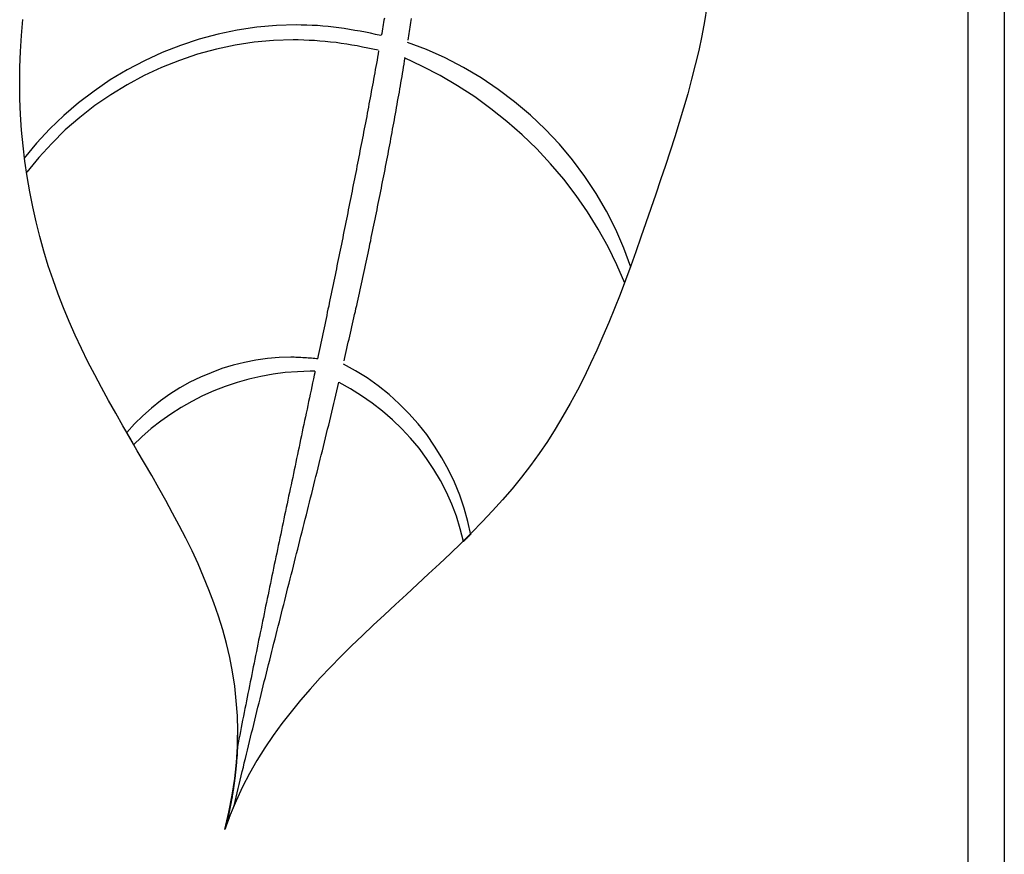
# Model space of a CAD drawing. Extents: x -70 to 70, y -26 to 26.
# Drawn here: x 1 to 3, y 8 to 9 of the extents above; entities that cross this region are included whole.
import ezdxf

# ---------------------------------------------------------------- set-up
doc = ezdxf.new("R2010")
doc.units = 0
doc.layers.get('0').update_dxf_attribs({"linetype": 'CONTINUOUS'})

msp = doc.modelspace()

# ---------------------------------------------------------------- linework, layer by layer
at = {"color": 0}
for points in [[(2.4882, 7.5948), (2.4882, 10.4454)], [(2.5382, 9.563), (2.5382, 7.5948)], [(2.126, 9.4456), (2.1228, 9.4253), (2.1191, 9.4051), (2.1149, 9.385), (2.1102, 9.365), (2.1051, 9.3451), (2.0998, 9.3251), (2.094, 9.3052), (2.088, 9.2854), (2.0818, 9.2655), (2.0754, 9.2457), (2.0687, 9.2257), (2.0621, 9.2059), (2.0555, 9.186), (2.0486, 9.1661), (2.0418, 9.1462), (2.0349, 9.1263), (2.0279, 9.1064), (2.0208, 9.0867), (2.0135, 9.0669), (2.006, 9.0473), (1.9983, 9.0278), (1.9905, 9.0084), (1.9823, 8.9893), (1.9738, 8.9702), (1.9651, 8.9514), (1.9561, 8.9328), (1.9468, 8.9144), (1.9369, 8.8963), (1.9268, 8.8784), (1.9162, 8.8608), (1.9053, 8.8436), (1.8938, 8.8267), (1.8818, 8.8101), (1.8694, 8.7939), (1.8564, 8.7781), (1.8431, 8.7626), (1.8292, 8.7473), (1.8152, 8.7323), (1.8008, 8.7175), (1.786, 8.7029), (1.7712, 8.6885), (1.7561, 8.6742), (1.7408, 8.6601), (1.7255, 8.6459), (1.7102, 8.6318), (1.6948, 8.6177), (1.6795, 8.6035), (1.6642, 8.5893), (1.6491, 8.575), (1.6341, 8.5605), (1.6193, 8.5459), (1.6049, 8.5311), (1.5906, 8.5161), (1.5768, 8.5007), (1.5633, 8.4851), (1.5502, 8.4692), (1.5376, 8.4529), (1.5255, 8.4363), (1.5139, 8.4192), (1.503, 8.4017), (1.4927, 8.3836), (1.483, 8.3651), (1.4742, 8.346), (1.466, 8.3264), (1.4586, 8.3061)], [(1.4586, 8.3061), (1.4642, 8.3301), (1.4688, 8.3536), (1.4723, 8.3766), (1.4746, 8.399), (1.476, 8.4211), (1.4764, 8.4426), (1.4759, 8.4637), (1.4744, 8.4844), (1.4722, 8.5048), (1.4691, 8.5247), (1.4654, 8.5444), (1.4609, 8.5637), (1.4557, 8.5827), (1.4499, 8.6015), (1.4435, 8.6199), (1.4366, 8.6382), (1.4292, 8.6563), (1.4214, 8.6742), (1.4131, 8.6919), (1.4044, 8.7095), (1.3955, 8.727), (1.3862, 8.7443), (1.3768, 8.7617), (1.3671, 8.7789), (1.3573, 8.7962), (1.3473, 8.8135), (1.3373, 8.8307), (1.3273, 8.848), (1.3173, 8.8654), (1.3074, 8.8828), (1.2975, 8.9004), (1.2878, 8.9181), (1.2783, 8.936), (1.269, 8.954), (1.26, 8.9723), (1.2513, 8.9907), (1.243, 9.0095), (1.2351, 9.0284), (1.2276, 9.0477), (1.2206, 9.0672), (1.214, 9.087), (1.2079, 9.107), (1.2023, 9.1273), (1.1971, 9.1478), (1.1926, 9.1685), (1.1884, 9.1894), (1.1848, 9.2105), (1.1817, 9.2318), (1.1792, 9.2531), (1.1771, 9.2747), (1.1757, 9.2962), (1.1747, 9.318), (1.1744, 9.3398), (1.1745, 9.3617), (1.1753, 9.3836), (1.1767, 9.4056), (1.1787, 9.4277)], [(1.6795, 9.4299), (1.679, 9.4268), (1.6784, 9.4238), (1.6779, 9.4208), (1.6774, 9.4178), (1.6769, 9.4148), (1.6764, 9.4117), (1.6759, 9.4087), (1.6753, 9.4057)], [(1.7124, 9.3995), (1.7129, 9.4025), (1.7134, 9.4055), (1.7138, 9.4086), (1.7143, 9.4115), (1.7149, 9.4145), (1.7153, 9.4175), (1.7158, 9.4205), (1.7162, 9.4236), (1.7167, 9.4266), (1.7172, 9.4295)], [(1.6746, 9.4056), (1.6746, 9.4056), (1.6674, 9.4071), (1.6604, 9.4088), (1.6532, 9.4102), (1.646, 9.4117), (1.6385, 9.4129), (1.6313, 9.4143), (1.6238, 9.4153), (1.6166, 9.4165), (1.6091, 9.4173), (1.6016, 9.4182), (1.5941, 9.4188), (1.5868, 9.4194), (1.5793, 9.4197), (1.5719, 9.4202), (1.5644, 9.4203), (1.5572, 9.4205), (1.5572, 9.4205), (1.5299, 9.4196), (1.5028, 9.4171), (1.4758, 9.4131), (1.4493, 9.4076), (1.423, 9.4005), (1.3972, 9.392), (1.3719, 9.382), (1.3473, 9.3708), (1.3232, 9.358), (1.2999, 9.3442), (1.2774, 9.3289), (1.256, 9.3127), (1.2354, 9.2951), (1.216, 9.2765), (1.1977, 9.2567), (1.1807, 9.236)], [(1.6746, 9.4056), (1.6746, 9.4056), (1.6674, 9.4071), (1.6604, 9.4088), (1.6532, 9.4102), (1.646, 9.4117), (1.6385, 9.4129), (1.6313, 9.4143), (1.6238, 9.4153), (1.6166, 9.4165), (1.6091, 9.4173), (1.6016, 9.4182), (1.5941, 9.4188), (1.5868, 9.4194), (1.5793, 9.4197), (1.5719, 9.4202), (1.5644, 9.4203), (1.5572, 9.4205), (1.5572, 9.4205), (1.5299, 9.4196), (1.5028, 9.4171), (1.4758, 9.4131), (1.4493, 9.4076), (1.423, 9.4005), (1.3972, 9.392), (1.3719, 9.382), (1.3473, 9.3708), (1.3232, 9.358), (1.2999, 9.3442), (1.2774, 9.3289), (1.256, 9.3127), (1.2354, 9.2951), (1.216, 9.2765), (1.1977, 9.2567), (1.1807, 9.236)], [(1.671, 9.3853), (1.671, 9.3853), (1.6636, 9.3868), (1.6564, 9.3884), (1.6492, 9.3898), (1.642, 9.3913), (1.6345, 9.3925), (1.6273, 9.3937), (1.6198, 9.3947), (1.6126, 9.3959), (1.6051, 9.3966), (1.5976, 9.3975), (1.5901, 9.3981), (1.5828, 9.3987), (1.5753, 9.399), (1.5678, 9.3995), (1.5603, 9.3996), (1.553, 9.3998), (1.553, 9.3998), (1.526, 9.3989), (1.4993, 9.3964), (1.4728, 9.3924), (1.4468, 9.3869), (1.4209, 9.3798), (1.3957, 9.3713), (1.3708, 9.3613), (1.3468, 9.3502), (1.3232, 9.3375), (1.3005, 9.3237), (1.2785, 9.3086), (1.2577, 9.2924), (1.2376, 9.2749), (1.2187, 9.2564), (1.2009, 9.2368), (1.1844, 9.2163)], [(1.671, 9.3853), (1.671, 9.3853), (1.6636, 9.3868), (1.6564, 9.3884), (1.6492, 9.3898), (1.642, 9.3913), (1.6345, 9.3925), (1.6273, 9.3937), (1.6198, 9.3947), (1.6126, 9.3959), (1.6051, 9.3966), (1.5976, 9.3975), (1.5901, 9.3981), (1.5828, 9.3987), (1.5753, 9.399), (1.5678, 9.3995), (1.5603, 9.3996), (1.553, 9.3998), (1.553, 9.3998), (1.526, 9.3989), (1.4993, 9.3964), (1.4728, 9.3924), (1.4468, 9.3869), (1.4209, 9.3798), (1.3957, 9.3713), (1.3708, 9.3613), (1.3468, 9.3502), (1.3232, 9.3375), (1.3005, 9.3237), (1.2785, 9.3086), (1.2577, 9.2924), (1.2376, 9.2749), (1.2187, 9.2564), (1.2009, 9.2368), (1.1844, 9.2163)], [(1.6716, 9.3845), (1.6709, 9.3802), (1.6701, 9.3758), (1.6694, 9.3715), (1.6686, 9.3671), (1.6677, 9.3628), (1.667, 9.3585), (1.6662, 9.3542), (1.6654, 9.3499), (1.6646, 9.3455), (1.6639, 9.3412), (1.6631, 9.3369), (1.6622, 9.3326), (1.6614, 9.3282), (1.6607, 9.3239), (1.6598, 9.3196), (1.659, 9.3153), (1.6582, 9.311), (1.6574, 9.3067), (1.6566, 9.3024), (1.6558, 9.298), (1.655, 9.2936), (1.6541, 9.2893), (1.6533, 9.285), (1.6525, 9.2807), (1.6516, 9.2764), (1.6508, 9.2721), (1.65, 9.2678), (1.6491, 9.2634), (1.6483, 9.2591), (1.6475, 9.2548), (1.6466, 9.2505), (1.6457, 9.2462), (1.645, 9.2419), (1.6441, 9.2376), (1.6432, 9.2333), (1.6424, 9.2289), (1.6415, 9.2246), (1.6407, 9.2203), (1.6399, 9.216), (1.639, 9.2117), (1.6382, 9.2074), (1.6373, 9.2031), (1.6364, 9.1988), (1.6356, 9.1945), (1.6347, 9.1902), (1.6338, 9.1859), (1.633, 9.1816), (1.6321, 9.1773), (1.6313, 9.1729), (1.6304, 9.1686), (1.6295, 9.1643), (1.6287, 9.16), (1.6278, 9.1557), (1.6269, 9.1515), (1.6261, 9.1472), (1.6252, 9.1428), (1.6244, 9.1385), (1.6235, 9.1342), (1.6226, 9.1299), (1.6218, 9.1256), (1.6209, 9.1213), (1.62, 9.117), (1.6191, 9.1127), (1.6182, 9.1084), (1.6174, 9.1041), (1.6165, 9.0998), (1.6156, 9.0955), (1.6147, 9.0912), (1.6138, 9.0869), (1.613, 9.0826), (1.6121, 9.0783), (1.6112, 9.074), (1.6103, 9.0697), (1.6094, 9.0655), (1.6086, 9.0611), (1.6076, 9.0568), (1.6068, 9.0525), (1.6059, 9.0482), (1.605, 9.044), (1.6041, 9.0397), (1.6032, 9.0353), (1.6024, 9.031), (1.6014, 9.0267), (1.6005, 9.0225), (1.5997, 9.0182), (1.5987, 9.0139), (1.5979, 9.0095), (1.5969, 9.0053), (1.5961, 9.001), (1.5952, 8.9967), (1.5942, 8.9924), (1.5934, 8.9882), (1.5925, 8.9838), (1.5916, 8.9795), (1.5907, 8.9752), (1.5898, 8.9709), (1.5889, 8.9667), (1.5879, 8.9624), (1.5871, 8.958)], [(2.0209, 9.0849), (2.0209, 9.0849), (2.0113, 9.1113), (2.0001, 9.1373), (1.9872, 9.1625), (1.973, 9.1871), (1.9572, 9.2106), (1.9402, 9.2334), (1.9219, 9.2552), (1.9024, 9.2761), (1.8817, 9.2956), (1.8599, 9.3141), (1.8371, 9.3312), (1.8136, 9.3472), (1.7891, 9.3616), (1.7639, 9.3747), (1.738, 9.3862), (1.7116, 9.3962)], [(2.0209, 9.0849), (2.0209, 9.0849), (2.0113, 9.1113), (2.0001, 9.1373), (1.9872, 9.1625), (1.973, 9.1871), (1.9572, 9.2106), (1.9402, 9.2334), (1.9219, 9.2552), (1.9024, 9.2761), (1.8817, 9.2956), (1.8599, 9.3141), (1.8371, 9.3312), (1.8136, 9.3472), (1.7891, 9.3616), (1.7639, 9.3747), (1.738, 9.3862), (1.7116, 9.3962)], [(1.6237, 8.9554), (1.6246, 8.9597), (1.6256, 8.9639), (1.6266, 8.9681), (1.6276, 8.9724), (1.6286, 8.9767), (1.6295, 8.9809), (1.6306, 8.9851), (1.6315, 8.9894), (1.6325, 8.9937), (1.6335, 8.9979), (1.6344, 9.0022), (1.6354, 9.0064), (1.6363, 9.0108), (1.6373, 9.015), (1.6383, 9.0192), (1.6393, 9.0235), (1.6402, 9.0278), (1.6412, 9.032), (1.6421, 9.0363), (1.6431, 9.0405), (1.644, 9.0448), (1.645, 9.0491), (1.6458, 9.0534), (1.6468, 9.0576), (1.6477, 9.0618), (1.6487, 9.0661), (1.6496, 9.0704), (1.6506, 9.0747), (1.6514, 9.0789), (1.6524, 9.0832), (1.6533, 9.0875), (1.6542, 9.0918), (1.6552, 9.096), (1.656, 9.1003), (1.657, 9.1045), (1.6578, 9.1088), (1.6588, 9.1131), (1.6596, 9.1174), (1.6606, 9.1216), (1.6614, 9.1259), (1.6623, 9.1302), (1.6633, 9.1345), (1.6641, 9.1388), (1.665, 9.143), (1.6658, 9.1473), (1.6668, 9.1516), (1.6677, 9.1559), (1.6685, 9.1602), (1.6694, 9.1644), (1.6702, 9.1687), (1.6711, 9.1729), (1.672, 9.1773), (1.6728, 9.1816), (1.6737, 9.1858), (1.6746, 9.1901), (1.6754, 9.1944), (1.6762, 9.1987), (1.6771, 9.203), (1.6779, 9.2073), (1.6788, 9.2115), (1.6796, 9.2158), (1.6804, 9.2201), (1.6813, 9.2244), (1.6821, 9.2287), (1.6829, 9.233), (1.6837, 9.2372), (1.6846, 9.2415), (1.6853, 9.2458), (1.6862, 9.2502), (1.687, 9.2544), (1.6878, 9.2587), (1.6886, 9.263), (1.6894, 9.2673), (1.6902, 9.2716), (1.691, 9.2759), (1.6917, 9.2802), (1.6926, 9.2845), (1.6934, 9.2888), (1.6941, 9.293), (1.6949, 9.2974), (1.6957, 9.3017), (1.6965, 9.306), (1.6973, 9.3103), (1.6979, 9.3145), (1.6987, 9.3188), (1.6995, 9.3231), (1.7003, 9.3275), (1.701, 9.3318), (1.7017, 9.3361), (1.7025, 9.3403), (1.7032, 9.3446), (1.704, 9.3489), (1.7048, 9.3533), (1.7054, 9.3576), (1.7062, 9.3619), (1.7069, 9.3662), (1.7076, 9.3705), (1.7084, 9.3748)], [(2.0124, 9.0628), (2.0124, 9.0628), (2.0015, 9.0883), (1.9894, 9.1133), (1.9758, 9.1376), (1.9611, 9.1615), (1.945, 9.1844), (1.9279, 9.2067), (1.9097, 9.2281), (1.8906, 9.2487), (1.8703, 9.2681), (1.8492, 9.2867), (1.8272, 9.3043), (1.8046, 9.3208), (1.781, 9.3361), (1.757, 9.3502), (1.7323, 9.363), (1.7072, 9.3747)], [(2.0124, 9.0628), (2.0124, 9.0628), (2.0015, 9.0883), (1.9894, 9.1133), (1.9758, 9.1376), (1.9611, 9.1615), (1.945, 9.1844), (1.9279, 9.2067), (1.9097, 9.2281), (1.8906, 9.2487), (1.8703, 9.2681), (1.8492, 9.2867), (1.8272, 9.3043), (1.8046, 9.3208), (1.781, 9.3361), (1.757, 9.3502), (1.7323, 9.363), (1.7072, 9.3747)], [(1.5875, 8.958), (1.5875, 8.958), (1.5853, 8.958), (1.5832, 8.9583), (1.5808, 8.9584), (1.5787, 8.9587), (1.5763, 8.9587), (1.5739, 8.959), (1.5715, 8.9592), (1.5691, 8.9595), (1.5664, 8.9595), (1.564, 8.9597), (1.5616, 8.9597), (1.5592, 8.96), (1.5568, 8.96), (1.5544, 8.9601), (1.5521, 8.9601), (1.55, 8.9603), (1.55, 8.9603), (1.5337, 8.9597), (1.5175, 8.9584), (1.5015, 8.9561), (1.4857, 8.9531), (1.47, 8.9491), (1.4546, 8.9444), (1.4395, 8.9388), (1.4248, 8.9327), (1.4102, 8.9255), (1.3962, 8.9177), (1.3825, 8.909), (1.3695, 8.8999), (1.3568, 8.8898), (1.3448, 8.8792), (1.3334, 8.8678), (1.3226, 8.856)], [(1.5875, 8.958), (1.5875, 8.958), (1.5853, 8.958), (1.5832, 8.9583), (1.5808, 8.9584), (1.5787, 8.9587), (1.5763, 8.9587), (1.5739, 8.959), (1.5715, 8.9592), (1.5691, 8.9595), (1.5664, 8.9595), (1.564, 8.9597), (1.5616, 8.9597), (1.5592, 8.96), (1.5568, 8.96), (1.5544, 8.9601), (1.5521, 8.9601), (1.55, 8.9603), (1.55, 8.9603), (1.5337, 8.9597), (1.5175, 8.9584), (1.5015, 8.9561), (1.4857, 8.9531), (1.47, 8.9491), (1.4546, 8.9444), (1.4395, 8.9388), (1.4248, 8.9327), (1.4102, 8.9255), (1.3962, 8.9177), (1.3825, 8.909), (1.3695, 8.8999), (1.3568, 8.8898), (1.3448, 8.8792), (1.3334, 8.8678), (1.3226, 8.856)], [(1.7994, 8.7144), (1.7994, 8.7144), (1.7953, 8.7329), (1.7902, 8.7513), (1.7839, 8.7693), (1.7768, 8.787), (1.7685, 8.8042), (1.7593, 8.821), (1.7491, 8.8372), (1.7382, 8.853), (1.7262, 8.8678), (1.7136, 8.8822), (1.7001, 8.8957), (1.686, 8.9086), (1.671, 8.9204), (1.6555, 8.9315), (1.6393, 8.9416), (1.6227, 8.9508)], [(1.7994, 8.7144), (1.7994, 8.7144), (1.7953, 8.7329), (1.7902, 8.7513), (1.7839, 8.7693), (1.7768, 8.787), (1.7685, 8.8042), (1.7593, 8.821), (1.7491, 8.8372), (1.7382, 8.853), (1.7262, 8.8678), (1.7136, 8.8822), (1.7001, 8.8957), (1.686, 8.9086), (1.671, 8.9204), (1.6555, 8.9315), (1.6393, 8.9416), (1.6227, 8.9508)], [(1.5833, 8.9407), (1.5833, 8.9407), (1.5828, 8.9407), (1.5825, 8.9407), (1.5821, 8.9407), (1.5818, 8.9407), (1.5812, 8.9407), (1.5807, 8.9407), (1.5801, 8.9407), (1.5798, 8.9407), (1.5792, 8.9407), (1.5787, 8.9407), (1.5781, 8.9407), (1.5778, 8.9407), (1.5774, 8.9407), (1.5771, 8.9407), (1.5768, 8.9407), (1.5766, 8.9407), (1.5766, 8.9407), (1.5594, 8.9402), (1.5423, 8.9389), (1.5253, 8.9366), (1.5085, 8.9337), (1.4918, 8.9297), (1.4754, 8.9251), (1.4592, 8.9197), (1.4435, 8.9137), (1.4278, 8.9066), (1.4127, 8.899), (1.3979, 8.8905), (1.3837, 8.8815), (1.3698, 8.8716), (1.3566, 8.8613), (1.3438, 8.8502), (1.3318, 8.8385)], [(1.5833, 8.9407), (1.5833, 8.9407), (1.5828, 8.9407), (1.5825, 8.9407), (1.5821, 8.9407), (1.5818, 8.9407), (1.5812, 8.9407), (1.5807, 8.9407), (1.5801, 8.9407), (1.5798, 8.9407), (1.5792, 8.9407), (1.5787, 8.9407), (1.5781, 8.9407), (1.5778, 8.9407), (1.5774, 8.9407), (1.5771, 8.9407), (1.5768, 8.9407), (1.5766, 8.9407), (1.5766, 8.9407), (1.5594, 8.9402), (1.5423, 8.9389), (1.5253, 8.9366), (1.5085, 8.9337), (1.4918, 8.9297), (1.4754, 8.9251), (1.4592, 8.9197), (1.4435, 8.9137), (1.4278, 8.9066), (1.4127, 8.899), (1.3979, 8.8905), (1.3837, 8.8815), (1.3698, 8.8716), (1.3566, 8.8613), (1.3438, 8.8502), (1.3318, 8.8385)], [(1.5835, 8.9406), (1.5823, 8.9354), (1.5812, 8.9301), (1.5801, 8.9249), (1.579, 8.9197), (1.5779, 8.9144), (1.5768, 8.9091), (1.5757, 8.9039), (1.5746, 8.8987), (1.5735, 8.8934), (1.5724, 8.8882), (1.5713, 8.8829), (1.5702, 8.8776), (1.5691, 8.8725), (1.5679, 8.8672), (1.5668, 8.8619), (1.5658, 8.8567), (1.5647, 8.8515), (1.5635, 8.8462), (1.5624, 8.841), (1.5613, 8.8357), (1.5602, 8.8304), (1.5591, 8.8253), (1.558, 8.82), (1.5569, 8.8147), (1.5558, 8.8095), (1.5546, 8.8043), (1.5535, 8.799), (1.5525, 8.7938), (1.5514, 8.7885), (1.5502, 8.7833), (1.5491, 8.7781), (1.548, 8.7728), (1.5469, 8.7676), (1.5458, 8.7623), (1.5447, 8.7571), (1.5436, 8.7519), (1.5425, 8.7466), (1.5414, 8.7413), (1.5403, 8.7362), (1.5392, 8.7309), (1.5381, 8.7256), (1.537, 8.7204), (1.5359, 8.7151), (1.5348, 8.7099), (1.5337, 8.7047), (1.5326, 8.6994), (1.5315, 8.6941), (1.5304, 8.6889), (1.5293, 8.6837), (1.5282, 8.6784), (1.5271, 8.6732), (1.526, 8.6679), (1.5249, 8.6626), (1.5238, 8.6575), (1.5227, 8.6522), (1.5217, 8.6469), (1.5206, 8.6417), (1.5194, 8.6364), (1.5184, 8.6312), (1.5173, 8.626), (1.5162, 8.6207), (1.5151, 8.6155), (1.514, 8.6102), (1.513, 8.6049), (1.5119, 8.5998), (1.5108, 8.5945), (1.5097, 8.5892), (1.5087, 8.584), (1.5075, 8.5787), (1.5065, 8.5734), (1.5054, 8.5682), (1.5043, 8.563), (1.5033, 8.5577), (1.5022, 8.5525), (1.5012, 8.5472), (1.5, 8.542), (1.499, 8.5367), (1.498, 8.5314), (1.4968, 8.5262), (1.4958, 8.521), (1.4948, 8.5157), (1.4937, 8.5105), (1.4926, 8.5052), (1.4916, 8.4999), (1.4905, 8.4947), (1.4895, 8.4894), (1.4885, 8.4842), (1.4874, 8.4789), (1.4863, 8.4736), (1.4853, 8.4684), (1.4842, 8.4631), (1.4832, 8.4578), (1.4822, 8.4526), (1.4811, 8.4473), (1.4801, 8.4421), (1.4791, 8.4368), (1.478, 8.4315), (1.477, 8.4263), (1.476, 8.421)], [(1.4715, 8.339), (1.4729, 8.3449), (1.4742, 8.3509), (1.4756, 8.3568), (1.4771, 8.3628), (1.4785, 8.3687), (1.4798, 8.3747), (1.4813, 8.3806), (1.4827, 8.3865), (1.4842, 8.3924), (1.4855, 8.3984), (1.487, 8.4044), (1.4884, 8.4103), (1.4899, 8.4162), (1.4913, 8.4221), (1.4928, 8.4281), (1.4942, 8.434), (1.4956, 8.4399), (1.4971, 8.4458), (1.4986, 8.4518), (1.5, 8.4577), (1.5015, 8.4636), (1.503, 8.4696), (1.5044, 8.4755), (1.5059, 8.4814), (1.5074, 8.4873), (1.5088, 8.4933), (1.5103, 8.4992), (1.5118, 8.5051), (1.5132, 8.5111), (1.5147, 8.5169), (1.5162, 8.5229), (1.5176, 8.5288), (1.5192, 8.5347), (1.5207, 8.5407), (1.5221, 8.5465), (1.5236, 8.5525), (1.5251, 8.5584), (1.5266, 8.5643), (1.5281, 8.5703), (1.5296, 8.5762), (1.5311, 8.5821), (1.5326, 8.588), (1.5341, 8.5939), (1.5356, 8.5998), (1.537, 8.6058), (1.5386, 8.6117), (1.5401, 8.6176), (1.5415, 8.6235), (1.5431, 8.6294), (1.5446, 8.6354), (1.546, 8.6413), (1.5476, 8.6472), (1.549, 8.6531), (1.5506, 8.659), (1.5521, 8.6649), (1.5535, 8.6708), (1.5551, 8.6768), (1.5565, 8.6827), (1.558, 8.6886), (1.5596, 8.6945), (1.561, 8.7004), (1.5626, 8.7064), (1.564, 8.7123), (1.5655, 8.7182), (1.567, 8.7242), (1.5685, 8.73), (1.57, 8.736), (1.5715, 8.7418), (1.573, 8.7478), (1.5745, 8.7538), (1.576, 8.7596), (1.5774, 8.7656), (1.5789, 8.7715), (1.5804, 8.7774), (1.5819, 8.7833), (1.5834, 8.7893), (1.5848, 8.7952), (1.5863, 8.8011), (1.5878, 8.8071), (1.5892, 8.8129), (1.5907, 8.8189), (1.5922, 8.8248), (1.5936, 8.8307), (1.5951, 8.8367), (1.5966, 8.8426), (1.598, 8.8485), (1.5994, 8.8544), (1.6009, 8.8604), (1.6024, 8.8663), (1.6038, 8.8722), (1.6052, 8.8782), (1.6067, 8.8841), (1.6081, 8.8901), (1.6095, 8.896), (1.611, 8.9019), (1.6124, 8.9078), (1.6138, 8.9138), (1.6152, 8.9197), (1.6166, 8.9257)], [(1.7892, 8.7051), (1.7892, 8.7051), (1.7847, 8.7227), (1.7793, 8.74), (1.7729, 8.7569), (1.7656, 8.7734), (1.7573, 8.7893), (1.7482, 8.8049), (1.7381, 8.8199), (1.7275, 8.8343), (1.7158, 8.848), (1.7036, 8.8612), (1.6906, 8.8736), (1.6771, 8.8856), (1.6627, 8.8965), (1.648, 8.9069), (1.6326, 8.9164), (1.6168, 8.9252)], [(1.7892, 8.7051), (1.7892, 8.7051), (1.7847, 8.7227), (1.7793, 8.74), (1.7729, 8.7569), (1.7656, 8.7734), (1.7573, 8.7893), (1.7482, 8.8049), (1.7381, 8.8199), (1.7275, 8.8343), (1.7158, 8.848), (1.7036, 8.8612), (1.6906, 8.8736), (1.6771, 8.8856), (1.6627, 8.8965), (1.648, 8.9069), (1.6326, 8.9164), (1.6168, 8.9252)], [(1.3223, 8.8558), (1.3224, 8.8556), (1.3225, 8.8555), (1.3227, 8.8553), (1.3227, 8.8551), (1.3228, 8.8549), (1.3229, 8.8548), (1.323, 8.8546), (1.3231, 8.8544), (1.3232, 8.8543), (1.3233, 8.8541), (1.3234, 8.8539), (1.3235, 8.8537), (1.3236, 8.8536), (1.3237, 8.8534), (1.3238, 8.8532), (1.3239, 8.8531), (1.324, 8.8529), (1.3241, 8.8527), (1.3242, 8.8525), (1.3243, 8.8524), (1.3244, 8.8522), (1.3245, 8.852), (1.3246, 8.8518), (1.3247, 8.8517), (1.3248, 8.8515), (1.3249, 8.8513), (1.325, 8.8512), (1.3251, 8.851), (1.3252, 8.8508), (1.3252, 8.8506), (1.3254, 8.8505), (1.3255, 8.8503), (1.3256, 8.8501), (1.3257, 8.8499), (1.3258, 8.8498), (1.3259, 8.8496), (1.326, 8.8494), (1.3261, 8.8493), (1.3262, 8.8491), (1.3263, 8.8489), (1.3264, 8.8487), (1.3265, 8.8486), (1.3265, 8.8484), (1.3267, 8.8482), (1.3268, 8.848), (1.3269, 8.8479), (1.327, 8.8478), (1.3271, 8.8476), (1.3271, 8.8474), (1.3272, 8.8473), (1.3274, 8.8471), (1.3275, 8.8469), (1.3276, 8.8468), (1.3277, 8.8466), (1.3277, 8.8464), (1.3278, 8.8462), (1.3279, 8.8461), (1.3281, 8.8459), (1.3282, 8.8457), (1.3283, 8.8455), (1.3284, 8.8454), (1.3284, 8.8452), (1.3285, 8.845), (1.3287, 8.8449), (1.3288, 8.8447), (1.3289, 8.8445), (1.329, 8.8443), (1.329, 8.8442), (1.3291, 8.844), (1.3292, 8.8438), (1.3294, 8.8436), (1.3295, 8.8435), (1.3296, 8.8433), (1.3296, 8.8431), (1.3297, 8.843), (1.3298, 8.8428), (1.3299, 8.8426), (1.3301, 8.8424), (1.3302, 8.8423), (1.3303, 8.8421), (1.3303, 8.8419), (1.3304, 8.8417), (1.3305, 8.8416), (1.3307, 8.8414), (1.3308, 8.8412), (1.3309, 8.8411), (1.3309, 8.8409), (1.331, 8.8407), (1.3311, 8.8405), (1.3312, 8.8404), (1.3314, 8.8402), (1.3315, 8.84), (1.3315, 8.8399), (1.3316, 8.8397), (1.3317, 8.8395), (1.3318, 8.8393), (1.3319, 8.8392), (1.3321, 8.8388)], [(1.7889, 8.7048), (1.789, 8.7049), (1.789, 8.7051), (1.7892, 8.7052), (1.7893, 8.7053), (1.7894, 8.7054), (1.7895, 8.7054), (1.7896, 8.7056), (1.7897, 8.7057), (1.7898, 8.7058), (1.7899, 8.7059), (1.79, 8.706), (1.7901, 8.706), (1.7903, 8.7062), (1.7903, 8.7063), (1.7904, 8.7064), (1.7905, 8.7065), (1.7906, 8.7066), (1.7908, 8.7067), (1.7909, 8.7068), (1.7909, 8.7069), (1.791, 8.707), (1.7911, 8.7071), (1.7913, 8.7072), (1.7914, 8.7073), (1.7915, 8.7074), (1.7915, 8.7075), (1.7916, 8.7076), (1.7918, 8.7077), (1.7919, 8.7079), (1.792, 8.7079), (1.7921, 8.708), (1.7922, 8.7081), (1.7923, 8.7082), (1.7924, 8.7083), (1.7925, 8.7085), (1.7926, 8.7085), (1.7927, 8.7086), (1.7928, 8.7087), (1.7929, 8.7088), (1.793, 8.709), (1.7931, 8.7091), (1.7932, 8.7091), (1.7933, 8.7092), (1.7934, 8.7093), (1.7935, 8.7095), (1.7936, 8.7096), (1.7937, 8.7097), (1.7938, 8.7098), (1.794, 8.7098), (1.794, 8.7099), (1.7941, 8.7101), (1.7942, 8.7102), (1.7943, 8.7103), (1.7945, 8.7104), (1.7946, 8.7104), (1.7947, 8.7106), (1.7947, 8.7107), (1.7948, 8.7108), (1.795, 8.7109), (1.7951, 8.711), (1.7952, 8.711), (1.7953, 8.7112), (1.7953, 8.7113), (1.7955, 8.7114), (1.7956, 8.7115), (1.7957, 8.7116), (1.7958, 8.7117), (1.7959, 8.7118), (1.7959, 8.7119), (1.7961, 8.712), (1.7962, 8.7121), (1.7963, 8.7123), (1.7964, 8.7123), (1.7965, 8.7124), (1.7966, 8.7125), (1.7967, 8.7126), (1.7968, 8.7127), (1.7969, 8.7129), (1.797, 8.7129), (1.7972, 8.713), (1.7972, 8.7131), (1.7973, 8.7132), (1.7974, 8.7134), (1.7975, 8.7135), (1.7977, 8.7135), (1.7978, 8.7136), (1.7978, 8.7137), (1.7979, 8.7139), (1.798, 8.714), (1.7981, 8.7141), (1.7983, 8.7142), (1.7984, 8.7142), (1.7984, 8.7144), (1.7985, 8.7145), (1.7986, 8.7146), (1.7988, 8.7147), (1.7989, 8.7148), (1.7991, 8.715)], [(1.4761, 8.4221), (1.4761, 8.4234), (1.4761, 8.4247), (1.4761, 8.426), (1.4762, 8.4273), (1.4762, 8.4286), (1.4762, 8.4299), (1.4763, 8.4312), (1.4763, 8.4325), (1.4763, 8.4338), (1.4763, 8.4351), (1.4763, 8.4363), (1.4764, 8.4376), (1.4764, 8.4389), (1.4764, 8.4402)], [(1.4764, 8.4402), (1.4764, 8.441)], [(1.476, 8.421), (1.476, 8.42), (1.4759, 8.4188), (1.4759, 8.4178), (1.4758, 8.4167), (1.4758, 8.4157), (1.4757, 8.4145), (1.4756, 8.4135), (1.4756, 8.4124), (1.4755, 8.4113), (1.4754, 8.4102), (1.4754, 8.4091), (1.4754, 8.4081), (1.4753, 8.4069), (1.4752, 8.4058), (1.4751, 8.4048), (1.475, 8.4037), (1.4749, 8.4025), (1.4748, 8.4015), (1.4748, 8.4004), (1.4747, 8.3993), (1.4746, 8.3981), (1.4745, 8.3971), (1.4744, 8.396), (1.4743, 8.3949), (1.4742, 8.3937), (1.4741, 8.3927), (1.474, 8.3916), (1.4739, 8.3905), (1.4738, 8.3893), (1.4736, 8.3882), (1.4735, 8.3871), (1.4735, 8.386), (1.4733, 8.3849), (1.4732, 8.3838), (1.473, 8.3827), (1.4729, 8.3816), (1.4728, 8.3805), (1.4727, 8.3793), (1.4725, 8.3782), (1.4724, 8.3771), (1.4723, 8.376), (1.4721, 8.3748), (1.472, 8.3737), (1.4718, 8.3726), (1.4717, 8.3715), (1.4715, 8.3703), (1.4713, 8.3692), (1.4712, 8.368), (1.471, 8.3669), (1.4709, 8.3658), (1.4707, 8.3647), (1.4705, 8.3635), (1.4704, 8.3623), (1.4702, 8.3612), (1.47, 8.3601), (1.4698, 8.359), (1.4697, 8.3578), (1.4694, 8.3566), (1.4692, 8.3555), (1.4691, 8.3544), (1.4689, 8.3532), (1.4687, 8.3521), (1.4685, 8.3509), (1.4683, 8.3497), (1.4681, 8.3486), (1.4679, 8.3475), (1.4677, 8.3463), (1.4674, 8.3452), (1.4673, 8.344), (1.467, 8.3428), (1.4668, 8.3417), (1.4666, 8.3405), (1.4663, 8.3394), (1.4661, 8.3382), (1.4659, 8.3371), (1.4656, 8.3359), (1.4654, 8.3347), (1.4652, 8.3335), (1.4649, 8.3323), (1.4647, 8.3312), (1.4644, 8.33), (1.4641, 8.3289), (1.4639, 8.3277), (1.4637, 8.3264), (1.4635, 8.3253), (1.4631, 8.3241), (1.4629, 8.3229), (1.4626, 8.3218), (1.4623, 8.3206), (1.4621, 8.3194), (1.4618, 8.3182), (1.4616, 8.317), (1.4612, 8.3158), (1.461, 8.3146), (1.4607, 8.3134), (1.4603, 8.3122), (1.4601, 8.311), (1.4597, 8.3099), (1.4595, 8.3087)], [(1.459, 8.3063), (1.4591, 8.3066), (1.4592, 8.3069), (1.4593, 8.3073), (1.4594, 8.3076), (1.4596, 8.308), (1.4597, 8.3083), (1.4598, 8.3087), (1.4599, 8.309), (1.46, 8.3094), (1.4602, 8.3097), (1.4603, 8.3101), (1.4604, 8.3105), (1.4605, 8.3108), (1.4606, 8.3112), (1.4608, 8.3115), (1.4609, 8.3119), (1.461, 8.3122), (1.4611, 8.3126), (1.4613, 8.3129), (1.4614, 8.3132), (1.4615, 8.3136), (1.4616, 8.3139), (1.4617, 8.3143), (1.4619, 8.3146), (1.462, 8.315), (1.4622, 8.3153), (1.4622, 8.3157), (1.4624, 8.316), (1.4625, 8.3164), (1.4626, 8.3167), (1.4628, 8.317), (1.4629, 8.3174), (1.463, 8.3177), (1.4631, 8.3181), (1.4633, 8.3184), (1.4634, 8.3188), (1.4635, 8.3191), (1.4636, 8.3195), (1.4638, 8.3198), (1.4639, 8.3201), (1.4641, 8.3205), (1.4641, 8.3208), (1.4643, 8.3211), (1.4644, 8.3214), (1.4646, 8.3218), (1.4647, 8.3221), (1.4648, 8.3225), (1.4649, 8.3228), (1.4651, 8.3232), (1.4652, 8.3235), (1.4654, 8.3239), (1.4654, 8.3242), (1.4656, 8.3245), (1.4657, 8.3249), (1.4659, 8.3252), (1.466, 8.3256), (1.4661, 8.3259), (1.4662, 8.3263), (1.4664, 8.3266), (1.4665, 8.327), (1.4666, 8.3273), (1.4668, 8.3276), (1.4669, 8.3279), (1.4671, 8.3283), (1.4672, 8.3286), (1.4673, 8.3289), (1.4674, 8.3293), (1.4676, 8.3296), (1.4677, 8.33), (1.4679, 8.3303), (1.468, 8.3307), (1.4681, 8.331), (1.4683, 8.3314), (1.4684, 8.3316), (1.4685, 8.332), (1.4686, 8.3323), (1.4688, 8.3327), (1.469, 8.333), (1.4691, 8.3333), (1.4692, 8.3337), (1.4693, 8.334), (1.4695, 8.3344), (1.4697, 8.3346), (1.4698, 8.335), (1.4699, 8.3353), (1.47, 8.3357), (1.4702, 8.336), (1.4704, 8.3364), (1.4704, 8.3367), (1.4706, 8.3371), (1.4708, 8.3373), (1.4709, 8.3377), (1.471, 8.338), (1.4711, 8.3384), (1.4713, 8.3387), (1.4715, 8.339)]]:
    msp.add_lwpolyline(points, dxfattribs=at)

doc.saveas('drawing.dxf')
